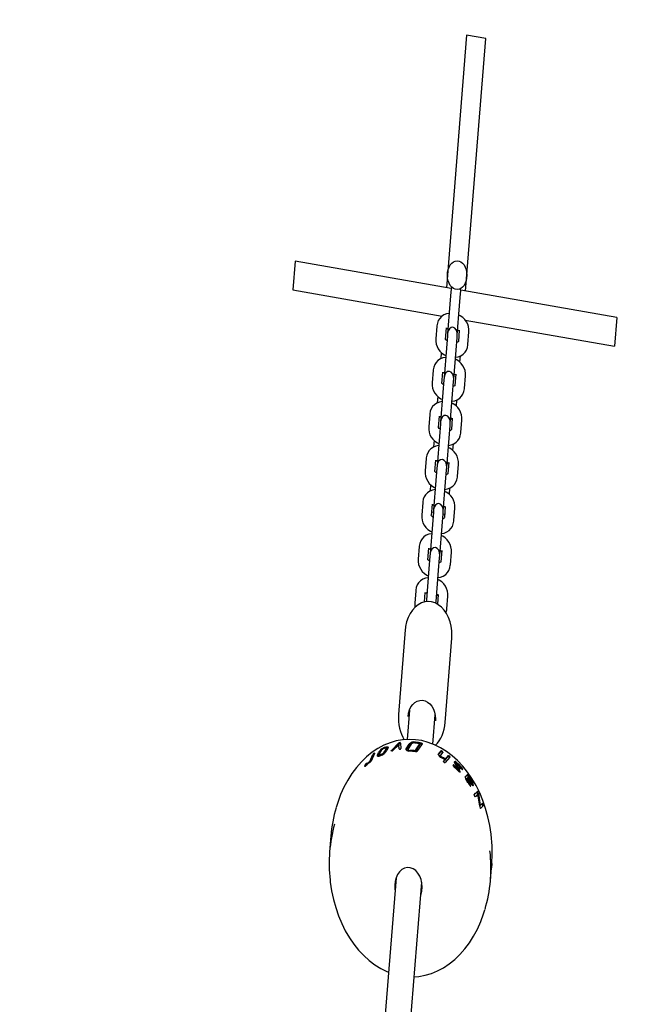
# Model space of a CAD drawing. Units: millimetres. Extents: x 56181 to 79613, y -23802 to -5032.
# Drawn here: x 70898 to 71238, y -11639 to -11100 of the extents above; entities that cross this region are included whole.
import ezdxf

# ---------------------------------------------------------------- set-up
doc = ezdxf.new("R2010")
doc.units = ezdxf.units.MM
doc.header["$PDMODE"] = 3
doc.linetypes.add('SLD-Сплошная', pattern=[0])
doc.layers.add('001', color=7, linetype='Continuous', lineweight=25)
doc.styles.get("Standard").update_dxf_attribs({"font": 'ariali.ttf', "height": 300})
doc.dimstyles.new('Стиль 150', dxfattribs={"dimtxt": 150, "dimasz": 150, "dimexe": 50, "dimexo": 0, "dimgap": 50, "dimtad": 1, "dimdec": 0, "dimdsep": 32, "dimtxsty": 'Standard', "dimcen": 150, "dimclrd": 256, "dimclre": 256, "dimadec": 0, "dimazin": 0, "dimtfac": 1, "dimtdec": 0, "dimtmove": 0, "dimatfit": 3, "dimfxl": 0, "dimlwd": -1, "dimarcsym": 0})

# ---------------------------------------------------------------- blocks, each defined once
blk = doc.blocks.new('001')
at = {"layer": '001', "color": 18, "linetype": 'SLD-Сплошная', "lineweight": 25}
for p, q in [((80237.25, -8463.57), (80224.82, -8568.84)), ((80249.17, -8464.98), (80237.25, -8463.57)), ((80236.74, -8570.25), (80249.17, -8464.98)), ((80131.47, -8557.82), (80130.06, -8569.74)), ((80227.82, -8569.2), (80131.47, -8557.82)), ((80130.06, -8569.74), (80222.26, -8580.62)), ((80227.65, -8570.5), (80227.03, -8575.71)), ((80227.76, -8569.57), (80227.65, -8570.5)), ((80233.61, -8571.2), (80233.72, -8570.27)), ((80330.09, -8581.27), (80233.74, -8569.89)), ((80232.99, -8576.42), (80233.61, -8571.2)), ((80227.03, -8575.71), (80225.59, -8587.94)), ((80231.55, -8588.64), (80232.99, -8576.42)), ((80236.5, -8582.3), (80328.68, -8593.19)), ((80330.09, -8581.27), (80328.68, -8593.19)), ((80218.9, -8584.88), (80218.28, -8590.1)), ((80224.29, -8590.36), (80224.86, -8585.59)), ((80232.8, -8586.53), (80232.25, -8591.19)), ((80225.48, -8588.87), (80224.86, -8594.08)), ((80225.59, -8587.94), (80225.48, -8588.87)), ((80230.82, -8594.79), (80231.44, -8589.57)), ((80231.44, -8589.57), (80231.55, -8588.64)), ((80238.15, -8592.44), (80238.76, -8587.23)), ((80224.86, -8594.08), (80223.42, -8606.31)), ((80229.38, -8607.01), (80230.82, -8594.79)), ((80221.64, -8595.8), (80221.32, -8598.48)), ((80233.24, -8599.9), (80233.55, -8597.22)), ((80216.73, -8603.26), (80216.11, -8608.47)), ((80222.13, -8608.73), (80222.69, -8603.96)), ((80223.31, -8607.24), (80222.69, -8612.46)), ((80223.42, -8606.31), (80223.31, -8607.24)), ((80229.27, -8607.95), (80229.38, -8607.01)), ((80230.63, -8604.9), (80230.08, -8609.56)), ((80235.98, -8610.81), (80236.59, -8605.6)), ((80228.65, -8613.16), (80229.27, -8607.95)), ((80219.47, -8614.17), (80219.15, -8616.85)), ((80222.69, -8612.46), (80221.25, -8624.68)), ((80227.21, -8625.39), (80228.65, -8613.16)), ((80231.07, -8618.27), (80231.38, -8615.59)), ((80214.56, -8621.63), (80213.95, -8626.84)), ((80219.96, -8627.11), (80220.52, -8622.33)), ((80228.46, -8623.27), (80227.91, -8627.93)), ((80233.81, -8629.19), (80234.42, -8623.97)), ((80221.14, -8625.62), (80220.52, -8630.83)), ((80221.25, -8624.68), (80221.14, -8625.62)), ((80226.48, -8631.53), (80227.1, -8626.32)), ((80227.1, -8626.32), (80227.21, -8625.39)), ((80220.52, -8630.83), (80219.08, -8643.06)), ((80225.04, -8643.76), (80226.48, -8631.53)), ((80217.3, -8632.54), (80216.98, -8635.22)), ((80228.9, -8636.64), (80229.22, -8633.97)), ((80212.39, -8640), (80211.78, -8645.21)), ((80217.79, -8645.48), (80218.35, -8640.7)), ((80218.97, -8643.99), (80218.35, -8649.2)), ((80219.08, -8643.06), (80218.97, -8643.99)), ((80224.93, -8644.69), (80225.04, -8643.76)), ((80226.3, -8641.64), (80225.75, -8646.3)), ((80231.64, -8647.56), (80232.25, -8642.35)), ((80224.31, -8649.9), (80224.93, -8644.69)), ((80215.13, -8650.92), (80214.81, -8653.6)), ((80218.35, -8649.2), (80216.91, -8661.43)), ((80222.87, -8662.13), (80224.31, -8649.9)), ((80226.73, -8655.02), (80227.05, -8652.34)), ((80210.22, -8658.37), (80209.61, -8663.59)), ((80215.62, -8663.85), (80216.18, -8659.08)), ((80224.13, -8660.01), (80223.58, -8664.68)), ((80229.47, -8665.93), (80230.09, -8660.72)), ((80216.78, -8662.55), (80215.79, -8662.43)), ((80216.8, -8662.36), (80216.19, -8667.57)), ((80216.91, -8661.43), (80216.8, -8662.36)), ((80222.14, -8668.28), (80222.76, -8663.06)), ((80223.73, -8663.37), (80222.74, -8663.25)), ((80222.76, -8663.06), (80222.87, -8662.13)), ((80216.19, -8667.57), (80214.74, -8679.8)), ((80220.7, -8680.5), (80222.14, -8668.28)), ((80208.05, -8676.75), (80207.44, -8681.96)), ((80213.45, -8682.22), (80214.01, -8677.45)), ((80214.63, -8680.73), (80214.02, -8685.95)), ((80214.74, -8679.8), (80214.63, -8680.73)), ((80219.97, -8686.65), (80220.59, -8681.44)), ((80220.59, -8681.44), (80220.7, -8680.5)), ((80221.96, -8678.39), (80221.41, -8683.05)), ((80227.3, -8684.3), (80227.92, -8679.09)), ((80214.02, -8685.95), (80212.48, -8698.92)), ((80218.44, -8699.62), (80219.97, -8686.65)), ((80205.88, -8695.12), (80205.27, -8700.33)), ((80211.37, -8699.82), (80211.84, -8695.82)), ((80219.79, -8696.76), (80219.31, -8700.78)), ((80225.13, -8702.68), (80225.75, -8697.46)), ((80212.48, -8698.92), (80212.5, -8699.73)), ((80218.25, -8700.39), (80218.44, -8699.62)), ((80199.42, -8711.46), (80195.26, -8746.69)), ((80224.06, -8750.09), (80228.22, -8714.86)), ((80202.01, -8744.96), (80200.57, -8757.19)), ((80216.46, -8759.06), (80217.9, -8746.85)), ((80201.22, -8747.39), (80201.2, -8747.6)), ((80190.9, -8761.71), (80195.36, -8758.72)), ((80191.4, -8761.9), (80195.44, -8759.17)), ((80195.41, -8759.38), (80191.86, -8761.72)), ((80195.36, -8758.72), (80195.44, -8759.17)), ((80195.61, -8761.07), (80195.41, -8759.38)), ((80195.41, -8759.38), (80195.48, -8759.84)), ((80195.95, -8758.51), (80196.03, -8758.97)), ((80196.51, -8758.63), (80196.79, -8760.94)), ((80200.01, -8761.12), (80201.83, -8759.14)), ((80203.06, -8759.15), (80201.24, -8761.09)), ((80201.83, -8759.14), (80201.84, -8759.6)), ((80205.58, -8762.28), (80208.46, -8759.39)), ((80205.61, -8761.82), (80208.51, -8758.94)), ((80209.92, -8758.92), (80206.65, -8762.1)), ((80208.46, -8759.39), (80208.51, -8758.94)), ((80209.49, -8758.66), (80209.43, -8759.12)), ((80177.61, -8766.34), (80179.43, -8763.36)), ((80180.43, -8762.99), (80178.47, -8766.13)), ((80179.43, -8763.36), (80179.67, -8763.77)), ((80179.95, -8762.98), (80180.18, -8763.39)), ((80182.23, -8763.87), (80182.33, -8763.63)), ((80182.33, -8763.63), (80183, -8762.62)), ((80182.33, -8763.63), (80182.54, -8764.05)), ((80182.54, -8764.05), (80183.2, -8763.04)), ((80183, -8762.62), (80183.2, -8763.04)), ((80183.46, -8763.19), (80183.35, -8763.45)), ((80183.37, -8763.55), (80183.57, -8763.98)), ((80184.14, -8762.2), (80183.46, -8763.19)), ((80184.83, -8763.76), (80184.65, -8763.33)), ((80184.97, -8761.07), (80186.72, -8760.41)), ((80184.97, -8761.07), (80185.15, -8761.5)), ((80186.72, -8760.41), (80186.89, -8760.85)), ((80186.75, -8762.81), (80187.06, -8762.49)), ((80186.9, -8762.05), (80187.6, -8761.1)), ((80187.06, -8762.49), (80186.9, -8762.05)), ((80187.06, -8762.49), (80187.75, -8761.54)), ((80187.6, -8761.1), (80187.72, -8760.85)), ((80187.75, -8761.54), (80187.6, -8761.1)), ((80187.85, -8761.19), (80187.69, -8760.75)), ((80187.87, -8761.29), (80187.72, -8760.85)), ((80187.75, -8761.54), (80187.87, -8761.29)), ((80188.77, -8760.79), (80188.07, -8761.73)), ((80188.87, -8760.55), (80188.77, -8760.79)), ((80190.9, -8761.71), (80190.96, -8761.96)), ((80195.63, -8761.11), (80195.48, -8759.84)), ((80200.01, -8761.12), (80200.04, -8761.58)), ((80200.04, -8761.58), (80201.84, -8759.6)), ((80201.18, -8761.7), (80201.16, -8761.24)), ((80202.54, -8762.15), (80202.54, -8761.69)), ((80205.58, -8762.28), (80205.61, -8761.82)), ((80219.84, -8763.66), (80221.42, -8762.36)), ((80219.93, -8763.38), (80220.01, -8763.24)), ((80220.01, -8763.24), (80219.94, -8763.42)), ((80220.01, -8763.24), (80221.61, -8761.94)), ((80222.65, -8762.46), (80221.16, -8763.66)), ((80221.61, -8761.94), (80221.42, -8762.36)), ((80222.15, -8762), (80221.96, -8762.42)), ((80222.68, -8762.41), (80222.61, -8762.57)), ((80174.39, -8768.3), (80174.7, -8767.75)), ((80174.7, -8767.75), (80174.98, -8768.14)), ((80175.18, -8767.33), (80175.45, -8767.72)), ((80175.45, -8767.72), (80175.62, -8767.63)), ((80175.63, -8767.29), (80175.52, -8767.49)), ((80175.52, -8767.49), (80175.79, -8767.88)), ((80177.61, -8766.34), (80177.86, -8766.74)), ((80178.01, -8766.5), (80179.67, -8763.77)), ((80182.36, -8764.1), (80182.23, -8763.87)), ((80221.08, -8763.78), (80220.9, -8764.2)), ((80221.1, -8763.73), (80220.92, -8764.15)), ((80223.07, -8766.22), (80223.86, -8765.6)), ((80223.13, -8766.43), (80223.65, -8766.01)), ((80223.86, -8765.6), (80223.65, -8766.01)), ((80223.82, -8765.67), (80223.98, -8765.75)), ((80223.98, -8765.75), (80225.84, -8764.31)), ((80224.2, -8765.34), (80223.98, -8765.75)), ((80227.06, -8764.52), (80224.09, -8766.79)), ((80224.2, -8765.34), (80226.07, -8763.9)), ((80226.07, -8763.9), (80225.84, -8764.31)), ((80226.59, -8764.01), (80226.35, -8764.41)), ((80227.09, -8764.47), (80227, -8764.62)), ((80230.73, -8767.2), (80230.45, -8767.58)), ((80232.51, -8769.44), (80230.49, -8767.63)), ((80230.86, -8766.58), (80230.58, -8766.95)), ((80230.58, -8766.95), (80230.79, -8767.05)), ((80230.86, -8766.58), (80232.07, -8767.24)), ((80230.87, -8767.1), (80230.87, -8767.11)), ((80231.15, -8767.72), (80230.87, -8768.1)), ((80231.15, -8767.72), (80232.97, -8769.39)), ((80232.07, -8767.24), (80231.78, -8767.61)), ((80232.07, -8767.24), (80234.72, -8769.4)), ((80229.47, -8767.89), (80229.2, -8768.28)), ((80229.47, -8767.89), (80229.77, -8768.12)), ((80229.77, -8768.12), (80231.74, -8769.55)), ((80232.61, -8770.45), (80231.43, -8769.76)), ((80231.74, -8769.55), (80231.45, -8769.92)), ((80232.32, -8770.3), (80232.62, -8769.93)), ((80232.97, -8769.39), (80232.67, -8769.75)), ((80234.72, -8769.4), (80234.41, -8769.75)), ((80236.46, -8772.71), (80237.75, -8771.85)), ((80237.75, -8771.85), (80237.4, -8772.17)), ((80236.45, -8772.82), (80237.4, -8772.17)), ((80237.29, -8773.59), (80236.95, -8773.92)), ((80237.35, -8773.49), (80237.01, -8773.82)), ((80237.63, -8773.31), (80237.35, -8773.49)), ((80237.55, -8773.45), (80237.9, -8773.13)), ((80238.18, -8772.08), (80237.83, -8772.4)), ((80238.45, -8772.77), (80237.9, -8773.13)), ((80239.38, -8774.98), (80239.61, -8774.78)), ((80240.4, -8774.27), (80240.16, -8774.46)), ((80240.31, -8775.79), (80240.68, -8775.49)), ((80239.56, -8776.04), (80239.19, -8776.34)), ((80241.54, -8776.23), (80241.16, -8776.51)), ((80241.92, -8780.17), (80242.79, -8779.59)), ((80241.93, -8780.14), (80244.05, -8778.78)), ((80244.31, -8780), (80242.62, -8781.09)), ((80242.74, -8779.62), (80243.55, -8779.1)), ((80244.05, -8778.78), (80243.64, -8779.03)), ((80244.31, -8780), (80243.9, -8780.25)), ((80244.39, -8779.07), (80243.98, -8779.32)), ((80244.69, -8779.65), (80244.28, -8779.9)), ((80245.41, -8784.97), (80244.31, -8780)), ((80244.69, -8779.65), (80245.77, -8784.62)), ((80243.9, -8780.25), (80242.97, -8780.86)), ((80245.77, -8784.62), (80247.24, -8783.66)), ((80247.52, -8783.98), (80247.08, -8784.19)), ((80245.77, -8784.62), (80245.34, -8784.85)), ((80247.75, -8784.71), (80245.98, -8785.87)), ((80247.3, -8784.91), (80246.02, -8785.77)), ((80247.77, -8784.67), (80247.32, -8784.87)), ((80153.52, -8797.53), (80152.75, -8803.99)), ((80252.72, -8810.14), (80252.83, -8809.25)), ((80193.77, -8814.79), (80182.1, -8913.61)), ((80197.99, -8915.49), (80209.66, -8816.67)), ((80252.06, -8815.72), (80252.36, -8813.24))]:
    blk.add_line(p, q, dxfattribs=at)
at = {"layer": '001', "color": 18, "linetype": 'SLD-Сплошная', "lineweight": 25, "flags": 128}
for points in [[(80228.08, -8568.53), (80228.06, -8568.57), (80227.76, -8569.57)], [(80233.72, -8570.27), (80233.66, -8569.23), (80233.64, -8569.18)], [(80226.58, -8579.52), (80224.9, -8579.73), (80223.3, -8580.16), (80221.8, -8580.83), (80220.7, -8581.61), (80219.85, -8582.52), (80219.26, -8583.54), (80218.93, -8584.66), (80218.9, -8584.88)], [(80238.76, -8587.23), (80238.77, -8586.18), (80238.51, -8585.02), (80238, -8583.96), (80237.24, -8582.98), (80236.23, -8582.06), (80234.95, -8581.23), (80233.44, -8580.53), (80232.54, -8580.25)], [(80224.66, -8586.11), (80224.66, -8586.12), (80224.89, -8585.98), (80225.4, -8585.78), (80225.85, -8585.67)], [(80218.28, -8590.1), (80218.28, -8591.15), (80218.54, -8592.3), (80219.05, -8593.37), (80219.8, -8594.35), (80220.81, -8595.27), (80222.1, -8596.1), (80223.61, -8596.79), (80224.51, -8597.08)], [(80225.23, -8590.95), (80224.76, -8590.7), (80224.31, -8590.38), (80224.16, -8590.22), (80224.16, -8590.23)], [(80232.39, -8591.21), (80232.39, -8591.21), (80232.15, -8591.35), (80231.65, -8591.54), (80231.19, -8591.65)], [(80230.46, -8597.81), (80232.14, -8597.59), (80233.75, -8597.17), (80235.24, -8596.49), (80236.35, -8595.71), (80237.19, -8594.81), (80237.78, -8593.78), (80238.11, -8592.67), (80238.15, -8592.44)], [(80224.41, -8597.89), (80222.74, -8598.1), (80221.13, -8598.53), (80219.63, -8599.2), (80218.53, -8599.98), (80217.68, -8600.89), (80217.09, -8601.92), (80216.76, -8603.03), (80216.73, -8603.26)], [(80236.59, -8605.6), (80236.6, -8604.55), (80236.34, -8603.4), (80235.83, -8602.33), (80235.07, -8601.35), (80234.06, -8600.43), (80232.78, -8599.6), (80231.27, -8598.91), (80230.37, -8598.62)], [(80222.49, -8604.49), (80222.49, -8604.49), (80222.72, -8604.35), (80223.23, -8604.15), (80223.69, -8604.05)], [(80216.11, -8608.47), (80216.11, -8609.52), (80216.37, -8610.67), (80216.88, -8611.74), (80217.63, -8612.72), (80218.64, -8613.64), (80219.93, -8614.47), (80221.44, -8615.16), (80222.34, -8615.45)], [(80223.06, -8609.32), (80222.59, -8609.08), (80222.14, -8608.75), (80221.99, -8608.59), (80222, -8608.61)], [(80228.3, -8616.18), (80229.97, -8615.97), (80231.58, -8615.54), (80233.07, -8614.87), (80234.18, -8614.09), (80235.02, -8613.18), (80235.62, -8612.15), (80235.94, -8611.04), (80235.98, -8610.81)], [(80230.22, -8609.58), (80230.22, -8609.58), (80229.98, -8609.72), (80229.48, -8609.92), (80229.02, -8610.02)], [(80222.24, -8616.26), (80220.57, -8616.48), (80218.96, -8616.9), (80217.46, -8617.58), (80216.36, -8618.36), (80215.51, -8619.27), (80214.92, -8620.29), (80214.59, -8621.4), (80214.56, -8621.63)], [(80234.42, -8623.97), (80234.43, -8622.93), (80234.17, -8621.77), (80233.66, -8620.71), (80232.91, -8619.72), (80231.89, -8618.8), (80230.61, -8617.97), (80229.1, -8617.28), (80228.2, -8616.99)], [(80220.32, -8622.86), (80220.32, -8622.87), (80220.56, -8622.72), (80221.06, -8622.53), (80221.52, -8622.42)], [(80213.95, -8626.84), (80213.94, -8627.89), (80214.2, -8629.05), (80214.71, -8630.11), (80215.46, -8631.1), (80216.48, -8632.01), (80217.76, -8632.84), (80219.27, -8633.54), (80220.17, -8633.82)], [(80220.89, -8627.69), (80220.42, -8627.45), (80219.97, -8627.12), (80219.82, -8626.96), (80219.83, -8626.98)], [(80228.05, -8627.96), (80228.05, -8627.95), (80227.81, -8628.09), (80227.31, -8628.29), (80226.85, -8628.4)], [(80226.13, -8634.55), (80227.8, -8634.34), (80229.41, -8633.91), (80230.91, -8633.24), (80232.01, -8632.46), (80232.85, -8631.55), (80233.45, -8630.53), (80233.78, -8629.41), (80233.81, -8629.19)], [(80220.07, -8634.64), (80218.4, -8634.85), (80216.79, -8635.27), (80215.29, -8635.95), (80214.19, -8636.73), (80213.35, -8637.64), (80212.75, -8638.66), (80212.42, -8639.78), (80212.39, -8640)], [(80232.25, -8642.35), (80232.26, -8641.3), (80232, -8640.14), (80231.49, -8639.08), (80230.74, -8638.09), (80229.72, -8637.18), (80228.44, -8636.35), (80226.93, -8635.65), (80226.03, -8635.37)], [(80218.15, -8641.23), (80218.15, -8641.24), (80218.39, -8641.1), (80218.89, -8640.9), (80219.35, -8640.79)], [(80211.78, -8645.21), (80211.77, -8646.26), (80212.03, -8647.42), (80212.54, -8648.48), (80213.29, -8649.47), (80214.31, -8650.38), (80215.59, -8651.21), (80217.1, -8651.91), (80218, -8652.2)], [(80218.72, -8646.06), (80218.25, -8645.82), (80217.81, -8645.5), (80217.65, -8645.33), (80217.66, -8645.35)], [(80223.96, -8652.92), (80225.63, -8652.71), (80227.24, -8652.29), (80228.74, -8651.61), (80229.84, -8650.83), (80230.69, -8649.92), (80231.28, -8648.9), (80231.61, -8647.79), (80231.64, -8647.56)], [(80225.88, -8646.33), (80225.88, -8646.32), (80225.64, -8646.46), (80225.14, -8646.66), (80224.68, -8646.77)], [(80217.9, -8653.01), (80216.23, -8653.22), (80214.62, -8653.65), (80213.12, -8654.32), (80212.02, -8655.1), (80211.18, -8656.01), (80210.58, -8657.03), (80210.26, -8658.15), (80210.22, -8658.37)], [(80230.09, -8660.72), (80230.09, -8659.67), (80229.83, -8658.51), (80229.32, -8657.45), (80228.57, -8656.47), (80227.56, -8655.55), (80226.27, -8654.72), (80224.76, -8654.02), (80223.86, -8653.74)], [(80215.98, -8659.6), (80215.98, -8659.61), (80216.22, -8659.47), (80216.72, -8659.27), (80217.18, -8659.16)], [(80209.61, -8663.59), (80209.6, -8664.63), (80209.86, -8665.79), (80210.37, -8666.86), (80211.13, -8667.84), (80212.14, -8668.76), (80213.42, -8669.59), (80214.93, -8670.28), (80215.83, -8670.57)], [(80216.56, -8664.44), (80216.08, -8664.19), (80215.64, -8663.87), (80215.48, -8663.71), (80215.49, -8663.72)], [(80223.71, -8664.7), (80223.71, -8664.69), (80223.48, -8664.84), (80222.97, -8665.03), (80222.51, -8665.14)], [(80221.79, -8671.3), (80223.46, -8671.08), (80225.07, -8670.66), (80226.57, -8669.98), (80227.67, -8669.2), (80228.52, -8668.3), (80229.11, -8667.27), (80229.44, -8666.16), (80229.47, -8665.93)], [(80215.74, -8671.38), (80214.06, -8671.59), (80212.45, -8672.02), (80210.96, -8672.69), (80209.85, -8673.47), (80209.01, -8674.38), (80208.41, -8675.41), (80208.09, -8676.52), (80208.05, -8676.75)], [(80227.92, -8679.09), (80227.92, -8678.04), (80227.66, -8676.89), (80227.15, -8675.82), (80226.4, -8674.84), (80225.39, -8673.92), (80224.1, -8673.09), (80222.59, -8672.4), (80221.69, -8672.11)], [(80213.81, -8677.98), (80213.81, -8677.98), (80214.05, -8677.84), (80214.55, -8677.64), (80215.01, -8677.54)], [(80207.44, -8681.96), (80207.43, -8683.01), (80207.69, -8684.16), (80208.2, -8685.23), (80208.96, -8686.21), (80209.97, -8687.13), (80211.25, -8687.96), (80212.76, -8688.65), (80213.66, -8688.94)], [(80214.39, -8682.81), (80213.91, -8682.57), (80213.47, -8682.24), (80213.31, -8682.08), (80213.32, -8682.1)], [(80219.62, -8689.67), (80221.3, -8689.46), (80222.9, -8689.03), (80224.4, -8688.36), (80225.5, -8687.58), (80226.35, -8686.67), (80226.94, -8685.64), (80227.27, -8684.53), (80227.3, -8684.3)], [(80221.54, -8683.07), (80221.54, -8683.07), (80221.31, -8683.21), (80220.8, -8683.41), (80220.35, -8683.51)], [(80213.57, -8689.75), (80211.89, -8689.97), (80210.28, -8690.39), (80208.79, -8691.07), (80207.68, -8691.85), (80206.84, -8692.75), (80206.25, -8693.78), (80205.92, -8694.89), (80205.88, -8695.12)], [(80225.75, -8697.46), (80225.75, -8696.42), (80225.49, -8695.26), (80224.98, -8694.19), (80224.23, -8693.21), (80223.22, -8692.29), (80221.93, -8691.46), (80220.42, -8690.77), (80219.52, -8690.48)], [(80211.64, -8696.35), (80211.64, -8696.36), (80211.88, -8696.21), (80212.38, -8696.02), (80212.84, -8695.91)], [(80228.17, -8715.01), (80228.3, -8713.91), (80228.23, -8711.92), (80227.84, -8709.96), (80227.15, -8708.06), (80226.17, -8706.28), (80224.92, -8704.65), (80223.43, -8703.2), (80221.73, -8701.97), (80219.86, -8700.97), (80217.85, -8700.25), (80215.75, -8699.8), (80213.61, -8699.65), (80211.47, -8699.8), (80209.38, -8700.23), (80207.39, -8700.96), (80205.54, -8701.95), (80203.87, -8703.19), (80202.42, -8704.65), (80201.22, -8706.3), (80200.31, -8708.09), (80199.69, -8709.99), (80199.53, -8710.95)], [(80205.27, -8700.33), (80205.26, -8701.38), (80205.41, -8702.04)], [(80199.49, -8710.96), (80199.43, -8711.39), (80199.42, -8711.46)], [(80201.2, -8747.58), (80201.2, -8747.58), (80201.49, -8746.15), (80202.09, -8744.8), (80202.96, -8743.58), (80204.09, -8742.54), (80205.42, -8741.72), (80206.9, -8741.15), (80208.48, -8740.85), (80210.1, -8740.82), (80211.7, -8741.07), (80213.23, -8741.59), (80214.61, -8742.35), (80215.82, -8743.32), (80216.81, -8744.47), (80217.54, -8745.75), (80217.99, -8747.13), (80218.15, -8748.57), (80218.07, -8749.4)], [(80252.45, -8796.7), (80252.44, -8796.59), (80251.63, -8792.98), (80250.51, -8789.43), (80249.09, -8785.97), (80247.39, -8782.63), (80245.4, -8779.41), (80243.15, -8776.34), (80240.65, -8773.45), (80237.9, -8770.74), (80234.94, -8768.24), (80231.78, -8765.96), (80228.43, -8763.92), (80224.92, -8762.12), (80221.28, -8760.59), (80217.52, -8759.33), (80213.67, -8758.35), (80209.75, -8757.65), (80205.79, -8757.25), (80201.81, -8757.13), (80197.84, -8757.31), (80193.91, -8757.78), (80190.03, -8758.54), (80186.24, -8759.59), (80182.55, -8760.91), (80178.99, -8762.5), (80175.59, -8764.36), (80172.36, -8766.46), (80169.33, -8768.79), (80166.51, -8771.34), (80163.93, -8774.1), (80161.6, -8777.04), (80159.53, -8780.15), (80157.73, -8783.41), (80156.81, -8785.48)], [(80209.43, -8759.12), (80209.62, -8759.16), (80209.67, -8759.17)], [(80209.49, -8758.66), (80209.69, -8758.7), (80209.78, -8758.73), (80209.86, -8758.77), (80209.91, -8758.81), (80209.95, -8758.85), (80209.95, -8758.89), (80209.92, -8758.92)], [(80180.47, -8762.92), (80180.45, -8762.96), (80180.43, -8762.99)], [(80183.2, -8763.04), (80183.93, -8762.25), (80184.38, -8761.94)], [(80183.35, -8763.45), (80183.36, -8763.53), (80183.44, -8763.59), (80183.58, -8763.6), (80183.77, -8763.58), (80184.2, -8763.48), (80184.65, -8763.33)], [(80187.72, -8760.85), (80187.7, -8760.77), (80187.62, -8760.7), (80187.48, -8760.68), (80187.28, -8760.68), (80186.84, -8760.76), (80186.38, -8760.89)], [(80186.72, -8760.41), (80187.51, -8760.22), (80188.21, -8760.17), (80188.5, -8760.21), (80188.72, -8760.28), (80188.84, -8760.4), (80188.87, -8760.55)], [(80187.87, -8761.29), (80187.86, -8761.21), (80187.84, -8761.19)], [(80190.8, -8761.84), (80190.82, -8761.78), (80190.9, -8761.71)], [(80191.36, -8761.91), (80191.14, -8761.95), (80191.04, -8761.96), (80190.95, -8761.96), (80190.87, -8761.94), (80190.82, -8761.92), (80190.8, -8761.88), (80190.8, -8761.84)], [(80199.93, -8761.28), (80199.96, -8761.2), (80200.01, -8761.12)], [(80202.17, -8762.07), (80201.33, -8762.01), (80200.62, -8761.84), (80200.11, -8761.59), (80199.97, -8761.44), (80199.93, -8761.28)], [(80201.24, -8761.09), (80201.19, -8761.17), (80201.16, -8761.24)], [(80222.68, -8762.41), (80222.67, -8762.44), (80222.65, -8762.46)], [(80175.66, -8767.22), (80175.65, -8767.25), (80175.63, -8767.29)], [(80220.9, -8764.2), (80220.91, -8764.27), (80220.96, -8764.35)], [(80221.16, -8763.66), (80221.11, -8763.71), (80221.08, -8763.78)], [(80223.05, -8766.27), (80223.05, -8766.24), (80223.07, -8766.22)], [(80227.09, -8764.47), (80227.08, -8764.5), (80227.06, -8764.52)], [(80230.6, -8767.48), (80230.57, -8767.48), (80230.49, -8767.51), (80230.45, -8767.58)], [(80231.77, -8767.46), (80231.42, -8767.26), (80231.1, -8767.14), (80230.85, -8767.1), (80230.76, -8767.13), (80230.73, -8767.2)], [(80174.83, -8768.26), (80174.65, -8768.37), (80174.56, -8768.41), (80174.49, -8768.43), (80174.43, -8768.44), (80174.39, -8768.43), (80174.37, -8768.36)], [(80174.37, -8768.36), (80174.38, -8768.34), (80174.39, -8768.3)], [(80231.43, -8769.76), (80230.24, -8768.94), (80229.11, -8768.05)], [(80234.44, -8769.57), (80234.34, -8769.49), (80234.24, -8769.4)], [(80236.39, -8772.83), (80236.41, -8772.76), (80236.46, -8772.71)], [(80237.35, -8773.49), (80237.31, -8773.53), (80237.29, -8773.59)], [(80237.83, -8772.4), (80238.11, -8772.66), (80238.31, -8772.86)], [(80240.88, -8776.29), (80240.15, -8775.72), (80239.35, -8774.95)], [(80239.61, -8774.78), (80240.01, -8775.16), (80240.37, -8775.42), (80240.53, -8775.49), (80240.64, -8775.51), (80240.72, -8775.46), (80240.75, -8775.37)], [(80241.92, -8780.18), (80241.92, -8780.16), (80241.93, -8780.14)], [(80247.32, -8784.87), (80247.32, -8784.89), (80247.3, -8784.91)], [(80247.77, -8784.67), (80247.76, -8784.7), (80247.75, -8784.71)], [(80202.56, -8810.63), (80200.79, -8810.54), (80199.04, -8810.8), (80197.4, -8811.38), (80195.93, -8812.28), (80194.7, -8813.43), (80193.76, -8814.81), (80193.16, -8816.33), (80192.92, -8817.95), (80193.05, -8819.58), (80193.15, -8820.04)], [(80209.04, -8821.91), (80209.05, -8821.9), (80209.65, -8820.38), (80209.89, -8818.76), (80209.76, -8817.13), (80209.27, -8815.55), (80208.43, -8814.09), (80207.29, -8812.82), (80205.89, -8811.79), (80204.29, -8811.05), (80202.56, -8810.63)], [(80252.35, -8813.24), (80252.4, -8812.83), (80252.54, -8811.44), (80252.65, -8810.23), (80252.74, -8809.33), (80252.8, -8808.86), (80252.83, -8808.85), (80252.81, -8809.31), (80252.72, -8810.18), (80252.55, -8811.38), (80252.54, -8811.44)], [(80153.04, -8815.93), (80153.14, -8816.65), (80153.95, -8820.27), (80155.07, -8823.81), (80156.49, -8827.27), (80158.19, -8830.62), (80160.18, -8833.84), (80162.43, -8836.9), (80164.93, -8839.8), (80167.68, -8842.5), (80170.64, -8845.01), (80173.8, -8847.28), (80177.15, -8849.33), (80180.66, -8851.12), (80184.3, -8852.65), (80188.06, -8853.91), (80189.12, -8854.18)], [(80205.01, -8856.05), (80207.74, -8855.93), (80211.67, -8855.46), (80215.55, -8854.7), (80219.34, -8853.65), (80223.03, -8852.33), (80226.59, -8850.74), (80229.99, -8848.89), (80233.22, -8846.79), (80236.25, -8844.45), (80239.07, -8841.9), (80241.65, -8839.14), (80243.98, -8836.2), (80246.05, -8833.09), (80247.85, -8829.84), (80248.61, -8828.12)]]:
    blk.add_lwpolyline(points, dxfattribs=at)
at = {"layer": '001', "color": 18, "linetype": 'SLD-Сплошная', "lineweight": 25}
blk.add_circle((80231.48, -8563.59), 6, dxfattribs=at)
for centre, radius, start, end in [((80228.57, -8588.29), 3, 353.2667, 173.2667), ((80230.84, -8588.97), 2.77, 46.4469, 69.5014), ((80226.4, -8606.66), 3, 353.2667, 173.2667), ((80228.68, -8607.34), 2.77, 46.4469, 69.5014), ((80224.23, -8625.04), 3, 353.2667, 173.2667), ((80226.51, -8625.72), 2.77, 46.4469, 69.5014), ((80222.06, -8643.41), 3, 353.2667, 173.2667), ((80224.34, -8644.09), 2.77, 46.4469, 69.5014), ((80219.89, -8661.78), 3, 353.2667, 173.2667), ((80222.17, -8662.46), 2.77, 46.4469, 69.5014), ((80217.72, -8680.15), 3, 353.2667, 173.2667), ((80220, -8680.83), 2.77, 46.4469, 69.5014), ((80217.83, -8699.21), 2.77, 46.4469, 69.5014), ((80221.3, -8702.33), 3.85, 328.8317, 354.8984), ((80208.16, -8748.25), 12.96, 173.7134, 224.1079), ((80211.49, -8748.8), 12.6, 301.6189, 354.6252), ((80196.11, -8759.93), 1.43, 96.4295, 121.7657), ((80196.18, -8760.37), 1.41, 96.4404, 121.982), ((80196.16, -8758.92), 0.462, 39.9493, 116.3732), ((80196.23, -8759.37), 0.455, 39.4877, 116.468), ((80204.84, -8763.47), 5.27, 79.2716, 124.7857), ((80203.92, -8761.91), 3.11, 91.43, 131.882), ((80204.97, -8762.35), 3.73, 82.4053, 120.719), ((80202.04, -8812.93), 54.38, 83.1683, 86.3993), ((80202.09, -8812.55), 54.39, 82.1808, 86.0676), ((80202.1, -8812.47), 53.85, 82.181, 83.1679), ((80180.39, -8764.12), 1.23, 111.1262, 141.4469), ((80180.62, -8764.52), 1.21, 111.1248, 141.6403), ((80180.23, -8763.19), 0.349, 48.4705, 143.7042), ((80186.94, -8765.58), 4.93, 113.6041, 143.028), ((80187.32, -8765.07), 4.28, 102.5849, 137.9015), ((80182.52, -8756.2), 7.83, 283.1496, 315.1181), ((80183.41, -8758.54), 4.95, 284.4657, 314.7231), ((80188.17, -8762.57), 1.97, 75.6143, 104.8453), ((80191.15, -8760.61), 1.32, 278.998, 302.4124), ((80195.97, -8760.75), 0.487, 221.3727, 295.4541), ((80196.21, -8760.39), 0.801, 268.339, 316.2221), ((80202.15, -8760.52), 1.23, 215.894, 288.2514), ((80201.59, -8761.61), 0.418, 192.3067, 269.9658), ((80201.63, -8816.38), 54.31, 85.5473, 89.4354), ((80201.68, -8815.99), 54.31, 85.8509, 89.0941), ((80206.08, -8761.09), 1.16, 258.667, 299.5853), ((80221.97, -8762.44), 2.24, 204.7846, 260.8491), ((80221.63, -8762.97), 0.639, 58.7353, 108.7156), ((80221.81, -8762.56), 0.651, 58.8084, 108.3328), ((80221.51, -8763.63), 1.29, 45.282, 69.8596), ((80222.03, -8762.71), 0.716, 24.0203, 80.2283), ((80175.78, -8768.5), 1.31, 117.3037, 145.4894), ((80200.47, -8810.79), 49.65, 116.9611, 121.0888), ((80176.05, -8768.87), 1.29, 117.3045, 145.6637), ((80175.47, -8767.49), 0.332, 53.8748, 151.7644), ((80200.53, -8810.43), 49.69, 117.4741, 120.2236), ((80177.45, -8765.33), 1.3, 293.0868, 322.1798), ((80182.93, -8761.1), 3.05, 259.2943, 296.7231), ((80222.1, -8763.24), 1.15, 208.1402, 262.4909), ((80202.1, -8814.22), 53.27, 65.8915, 68.5166), ((80202.17, -8813.78), 53.22, 65.545, 68.1811), ((80223.66, -8766.06), 0.645, 198.948, 261.7091), ((80223.92, -8766.18), 0.628, 235.4889, 286.1025), ((80225.99, -8764.89), 0.601, 52.6613, 104.3091), ((80226.21, -8764.5), 0.613, 52.7503, 103.9021), ((80225.74, -8765.67), 1.4, 40.8521, 64.2597), ((80226.37, -8764.76), 0.781, 21.52, 73.6912), ((80229.14, -8768.18), 0.437, 41.0762, 116.7599), ((80229.97, -8767.68), 0.954, 49.8853, 120.3759), ((80230.28, -8767.17), 0.83, 45.9842, 137.0677), ((80231.31, -8766.14), 1.7, 196.0918, 241.3963), ((80231.54, -8766.97), 0.846, 195.5374, 242.5546), ((80221.97, -8782.46), 17.92, 46.8018, 56.8447), ((80229.28, -8767.76), 0.34, 185.7777, 239.6122), ((80232.39, -8769.17), 0.75, 209.8769, 298.7819), ((80232.2, -8769.9), 0.556, 7.3288, 55.3793), ((80233.29, -8769.75), 0.97, 225.8188, 292.4112), ((80231.49, -8771.36), 1.99, 14.1006, 53.8315), ((80234.98, -8769.04), 0.76, 225.2521, 261.1915), ((80237.74, -8772.38), 0.529, 34.4986, 89.277), ((80239.33, -8772.13), 3.02, 193.4306, 236.8625), ((80238.86, -8773.1), 1.65, 197.3459, 236.6571), ((80237.4, -8772.69), 0.517, 34.347, 89.76), ((80204.39, -8809.86), 49.4, 44.9489, 47.7191), ((80204.31, -8810.97), 49.32, 44.4531, 47.4173), ((80204.49, -8809.41), 49.33, 44.5938, 47.3569), ((80204.38, -8810.55), 49.28, 44.4524, 47.054), ((80204.72, -8808.14), 49.19, 43.5081, 47.1464), ((80204.69, -8808.52), 49.17, 43.8724, 46.6387), ((80239.1, -8775.79), 1.7, 14.2914, 52.489), ((80238.19, -8776.88), 3.42, 11.0026, 49.6891), ((80239.37, -8776.66), 1.79, 4.7996, 38.1354), ((80239.86, -8776.27), 0.383, 204.6182, 281.1855), ((80239.05, -8776.77), 0.892, 8.1828, 55.35), ((80241.19, -8776.05), 0.389, 216.7147, 333.6793), ((80243.53, -8779.5), 0.478, 22.0424, 76.8765), ((80242.66, -8780.37), 1.68, 16.1511, 38.6006), ((80243.94, -8779.25), 0.49, 22.2485, 76.3557), ((80243.02, -8780.15), 1.74, 16.548, 38.3421), ((80242.96, -8780.02), 1.06, 188.6117, 228.1347), ((80242.71, -8780.6), 0.5, 205.3489, 259.3403), ((80247.05, -8784.11), 0.486, 14.7871, 66.7931), ((80246.19, -8784.86), 1.59, 6.564, 33.1811), ((80195.72, -8802.52), 42.5, 156.515, 173.2445), ((80247.3, -8784.45), 1.96, 195.3625, 214.4068), ((80246.15, -8785.42), 0.485, 197.5209, 250.5435), ((80245.76, -8785.05), 1.57, 6.4471, 33.1634), ((80194.87, -8808.97), 42.41, 157.1534, 189.2812), ((80210.59, -8804.28), 42.53, 353.2945, 10.0957), ((80209.93, -8810.74), 42.43, 335.9963, 9.6926)]:
    blk.add_arc(centre, radius, start, end, dxfattribs=at)
at = {"layer": '001'}
blk.add_spline([(81454.84, -11795.59), (81008.72, -11559.71), (80625.5, -11477.28), (80802.84, -11120.5), (81049.67, -11020.34), (81904.46, -11137.19), (82707.7, -11707.72), (83365.75, -11919.82), (84047.42, -11800.06), (84120.88, -12235.37), (84052.8, -13152.67), (84840.42, -13759.63), (85556.73, -13952.64), (86379.72, -13829.91), (86597.92, -13642.56), (87233.3, -12973.22), (87832.92, -12401.69), (88636.28, -11866.46), (89221.59, -11744.18), (89688.49, -11300.35), (89632.21, -10560.24), (89037.88, -9854.67), (88817.95, -9733.17), (87769.5, -8880.74), (86847.86, -7934.42), (86332.83, -7615.82), (85391.65, -7525.15), (84424.64, -7674.46), (83790.07, -7514.86), (83372.96, -7222.6), (82935.5, -7074.04), (82000.43, -7206.82), (81306.94, -7151.62), (80874.85, -7126.03), (80366.84, -7074.84), (79662.39, -6978.79), (79083.93, -6907.59), (78445.3, -7052.75), (77915.2, -7402.54), (77691.84, -7889.18), (77489.71, -8468.56), (77137.96, -9197.46), (76662.68, -9302.75), (76244.87, -8756.09), (75523.31, -8165.82), (75443.78, -7820.85), (75356.22, -6717.53), (75247.31, -5974.65)], degree=3, dxfattribs=at)
blk = doc.blocks.new('*D35')
at = {"layer": '001', "lineweight": -2}
for p, q in [((59564.53, -17790.64), (59564.53, -7588.57)), ((77983.23, -14383.31), (77983.23, -7588.57))]:
    blk.add_line(p, q, dxfattribs=at)
at = {"layer": '001'}
blk.add_line((59714.53, -7638.57), (77833.23, -7638.57), dxfattribs=at)
for points in [[(59714.53, -7613.57), (59714.53, -7663.57), (59564.53, -7638.57)], [(77833.23, -7613.57), (77833.23, -7663.57), (77983.23, -7638.57)]]:
    blk.add_solid(points, dxfattribs=at)
at = {"layer": 'Defpoints', "color": 0}
for p in [(77983.23, -7638.57), (77983.23, -14383.31), (59564.53, -17790.64)]:
    blk.add_point(p, dxfattribs=at)
at = {"layer": '001', "color": 0, "insert": (68773.88, -7435.3), "char_height": 300, "attachment_point": 5}
blk.add_mtext('18200', dxfattribs=at)

msp = doc.modelspace()

# ---------------------------------------------------------------- block references
at = {"layer": '001', "xscale": 0.88665, "yscale": 1.312533}
msp.add_blockref('001', (0, 0), dxfattribs=at)

# ---------------------------------------------------------------- dimensions: what is measured, and where the dimension line sits
at = {"layer": '001'}
dim = msp.add_linear_dim(base=(77983.23, -7638.57), p1=(59564.53, -17790.64), p2=(77983.23, -14383.31), text='18200', dimstyle='Стиль 150', dxfattribs=at)
dim.commit()
dim.dimension.update_dxf_attribs({"geometry": '*D35', "text_midpoint": (68773.88, -7435.3)})

doc.saveas('drawing.dxf')
